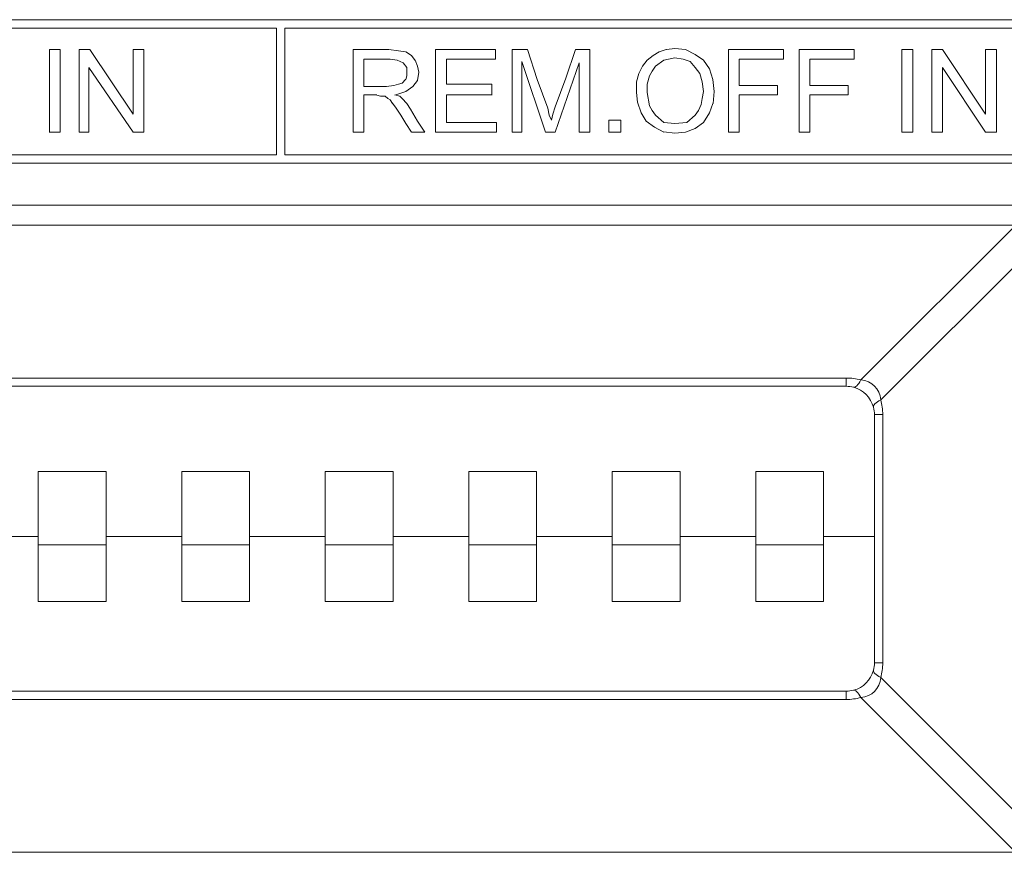
# Model space of a CAD drawing. Units: inches. Extents: x 0.6 to 51.3, y 0.5 to 64.5.
# Drawn here: x 23.5 to 24.2, y 52.3 to 52.9 of the extents above; entities that cross this region are included whole.
import ezdxf

# ---------------------------------------------------------------- set-up
doc = ezdxf.new("R2010")
doc.units = ezdxf.units.IN
doc.header["$MEASUREMENT"] = 0
doc.layers.add('Object', color=7, linetype='Continuous', lineweight=20)

msp = doc.modelspace()

# ---------------------------------------------------------------- linework, layer by layer
at = {"layer": 'Object', "lineweight": 5}
for p, q in [((24.24277, 52.9254), (23.14039, 52.9254)), ((23.68866, 52.91955), (23.14626, 52.91955)), ((23.68866, 52.83096), (23.68866, 52.91953)), ((23.69451, 52.91955), (23.69451, 52.83097)), ((24.23692, 52.91955), (23.69452, 52.91955)), ((23.52987, 52.84685), (23.52987, 52.90453)), ((23.52987, 52.90451), (23.5374, 52.90451)), ((23.53739, 52.90451), (23.53739, 52.84682)), ((23.55076, 52.84685), (23.55076, 52.90453)), ((23.55076, 52.90451), (23.5583, 52.90451)), ((23.55828, 52.90451), (23.58836, 52.85936)), ((23.58837, 52.85937), (23.58837, 52.90452)), ((23.58837, 52.90451), (23.5959, 52.90451)), ((23.59589, 52.90451), (23.59589, 52.84682)), ((23.74214, 52.84685), (23.74214, 52.90453)), ((23.74214, 52.90451), (23.75468, 52.90451)), ((23.75468, 52.90451), (23.76722, 52.90451)), ((23.76722, 52.90451), (23.7739, 52.90369)), ((23.7739, 52.90368), (23.7789, 52.90282)), ((23.77892, 52.90283), (23.7831, 52.90033)), ((23.7831, 52.90033), (23.7856, 52.89697)), ((23.79982, 52.84685), (23.79982, 52.90453)), ((23.79982, 52.90451), (23.84161, 52.90451)), ((23.8416, 52.90451), (23.8416, 52.89783)), ((23.8533, 52.84685), (23.8533, 52.90453)), ((23.8533, 52.90451), (23.86416, 52.90451)), ((23.86417, 52.90451), (23.87085, 52.88361)), ((23.89091, 52.88444), (23.89759, 52.90452)), ((23.8976, 52.90451), (23.90764, 52.90451)), ((23.90763, 52.90451), (23.90763, 52.84682)), ((23.94775, 52.89699), (23.95193, 52.90034)), ((23.95192, 52.90033), (23.9561, 52.90283)), ((23.9561, 52.90283), (23.9611, 52.90451)), ((23.96112, 52.90451), (23.96698, 52.90533)), ((23.96697, 52.90534), (23.9745, 52.90452)), ((23.97449, 52.90451), (23.98117, 52.90115)), ((23.98117, 52.90116), (23.98703, 52.89698)), ((24.00457, 52.84685), (24.00457, 52.90453)), ((24.00457, 52.90451), (24.043, 52.90451)), ((24.04302, 52.90451), (24.04302, 52.89783)), ((24.05388, 52.84685), (24.05388, 52.90453)), ((24.05388, 52.90451), (24.09231, 52.90451)), ((24.09233, 52.90451), (24.09233, 52.89783)), ((24.12576, 52.84685), (24.12576, 52.90453)), ((24.12576, 52.90451), (24.1333, 52.90451)), ((24.13328, 52.90451), (24.13328, 52.84682)), ((24.14665, 52.84685), (24.14665, 52.90453)), ((24.14665, 52.90451), (24.15419, 52.90451)), ((24.15418, 52.90451), (24.18425, 52.85936)), ((24.18426, 52.85937), (24.18426, 52.90452)), ((24.18426, 52.90451), (24.1918, 52.90451)), ((24.19178, 52.90451), (24.19178, 52.84682)), ((23.74967, 52.89783), (23.74967, 52.87858)), ((23.75886, 52.89783), (23.74968, 52.89783)), ((23.76805, 52.89783), (23.75888, 52.89783)), ((23.77307, 52.89699), (23.76807, 52.89784)), ((23.77725, 52.89531), (23.77307, 52.89699)), ((23.77975, 52.89198), (23.77725, 52.8953)), ((23.78561, 52.89699), (23.78729, 52.89281)), ((23.80734, 52.89783), (23.80734, 52.88026)), ((23.8416, 52.89783), (23.80735, 52.89783)), ((23.8767, 52.84685), (23.85999, 52.89617)), ((23.85999, 52.89615), (23.85999, 52.84683)), ((23.9001, 52.89531), (23.88339, 52.84684)), ((23.9001, 52.84685), (23.9001, 52.89531)), ((23.9444, 52.89281), (23.94776, 52.89699)), ((23.95944, 52.89699), (23.95359, 52.89281)), ((23.96697, 52.89866), (23.95943, 52.89698)), ((23.97282, 52.89783), (23.96696, 52.89865)), ((23.97783, 52.89615), (23.97283, 52.89783)), ((23.98117, 52.89198), (23.97782, 52.89616)), ((23.98702, 52.89699), (23.9912, 52.89113)), ((24.04302, 52.89783), (24.01209, 52.89783)), ((24.01209, 52.89783), (24.01209, 52.87943)), ((24.09233, 52.89783), (24.0614, 52.89783)), ((24.06141, 52.89783), (24.06141, 52.87943)), ((23.58837, 52.84685), (23.55743, 52.89199)), ((23.55744, 52.89198), (23.55744, 52.84683)), ((23.77892, 52.88361), (23.77974, 52.88611)), ((23.77975, 52.88863), (23.77975, 52.89199)), ((23.77975, 52.88611), (23.77975, 52.88865)), ((23.78812, 52.88863), (23.78726, 52.88277)), ((23.78727, 52.89281), (23.78813, 52.88863)), ((23.94023, 52.88194), (23.9419, 52.8878)), ((23.94189, 52.88779), (23.94439, 52.89279)), ((23.94941, 52.88611), (23.94773, 52.88026)), ((23.95109, 52.88946), (23.94941, 52.88611)), ((23.95359, 52.89281), (23.95109, 52.88945)), ((23.98451, 52.88779), (23.98116, 52.89197)), ((23.98619, 52.88194), (23.98451, 52.8878)), ((23.9912, 52.89114), (23.9937, 52.8836)), ((24.18426, 52.84685), (24.15418, 52.89199)), ((24.15418, 52.89198), (24.15418, 52.84683)), ((23.76555, 52.87859), (23.77055, 52.87945)), ((23.77056, 52.87944), (23.77392, 52.88026)), ((23.7739, 52.88027), (23.7764, 52.88112)), ((23.77641, 52.88111), (23.77891, 52.88361)), ((23.78727, 52.88279), (23.78392, 52.87861)), ((23.80734, 52.88027), (23.83909, 52.88027)), ((23.83909, 52.88027), (23.83909, 52.87273)), ((23.87085, 52.88361), (23.87839, 52.86354)), ((23.88339, 52.86439), (23.89093, 52.88443)), ((23.94023, 52.87442), (23.94023, 52.88195)), ((23.94775, 52.88027), (23.94775, 52.87441)), ((23.98702, 52.87526), (23.9862, 52.88194)), ((23.99371, 52.88361), (23.99453, 52.87526)), ((24.01209, 52.87944), (24.03885, 52.87944)), ((24.03884, 52.87944), (24.03884, 52.87276)), ((24.06141, 52.87944), (24.08816, 52.87944)), ((24.08815, 52.87944), (24.08815, 52.87276)), ((23.74967, 52.87859), (23.75803, 52.87859)), ((23.75384, 52.87274), (23.74967, 52.87274)), ((23.74967, 52.87274), (23.74967, 52.84685)), ((23.75886, 52.87274), (23.75386, 52.87274)), ((23.75803, 52.87859), (23.76556, 52.87859)), ((23.76137, 52.87191), (23.75887, 52.87273)), ((23.77892, 52.87526), (23.77139, 52.87272)), ((23.7714, 52.87274), (23.77476, 52.87192)), ((23.78393, 52.87859), (23.77893, 52.87527)), ((23.83909, 52.87274), (23.80734, 52.87274)), ((23.80734, 52.87274), (23.80734, 52.85353)), ((23.94105, 52.86774), (23.94023, 52.87442)), ((23.94775, 52.87442), (23.94943, 52.86524)), ((23.98619, 52.87024), (23.98701, 52.87524)), ((23.99455, 52.87526), (23.99373, 52.8669)), ((24.03884, 52.87274), (24.01209, 52.87274)), ((24.01209, 52.87274), (24.01209, 52.84685)), ((24.08815, 52.87274), (24.06139, 52.87274)), ((24.06141, 52.87274), (24.06141, 52.84685)), ((23.76304, 52.87191), (23.76136, 52.87191)), ((23.76471, 52.87191), (23.76304, 52.87191)), ((23.76638, 52.87024), (23.7647, 52.87192)), ((23.76805, 52.86941), (23.76637, 52.87023)), ((23.76973, 52.86689), (23.76805, 52.86943)), ((23.77224, 52.86355), (23.76974, 52.86691)), ((23.77474, 52.87191), (23.77642, 52.87023)), ((23.77641, 52.87024), (23.77977, 52.86688)), ((23.77975, 52.86689), (23.78225, 52.86272)), ((23.94356, 52.86022), (23.94106, 52.86776)), ((23.98368, 52.86189), (23.98536, 52.86607)), ((23.98535, 52.86607), (23.98617, 52.87024)), ((23.99371, 52.86689), (23.99121, 52.86022)), ((23.77558, 52.85854), (23.77222, 52.86354)), ((23.77892, 52.85269), (23.77556, 52.85855)), ((23.78226, 52.86272), (23.78726, 52.85436)), ((23.87837, 52.86355), (23.87919, 52.85855)), ((23.87921, 52.85854), (23.88089, 52.85519)), ((23.88088, 52.8552), (23.8817, 52.85938)), ((23.88172, 52.85937), (23.8834, 52.86437)), ((23.9469, 52.85437), (23.94355, 52.86023)), ((23.94941, 52.86522), (23.95109, 52.8619)), ((23.95109, 52.86189), (23.95359, 52.85853)), ((23.95359, 52.85854), (23.95945, 52.85354)), ((23.97532, 52.85353), (23.98118, 52.85853)), ((23.98117, 52.85854), (23.98367, 52.8619)), ((23.9912, 52.86022), (23.98702, 52.85354)), ((23.7831, 52.84685), (23.77892, 52.8527)), ((23.78727, 52.85437), (23.79227, 52.84683)), ((23.80734, 52.85353), (23.84245, 52.85353)), ((23.84243, 52.85353), (23.84243, 52.84685)), ((23.921, 52.84685), (23.921, 52.8552)), ((23.921, 52.8552), (23.92936, 52.8552)), ((23.92936, 52.8552), (23.92936, 52.84684)), ((23.95276, 52.85019), (23.9469, 52.85437)), ((23.95944, 52.85353), (23.96698, 52.8527)), ((23.96697, 52.85269), (23.97532, 52.85351)), ((23.98702, 52.85353), (23.98117, 52.84935)), ((23.53739, 52.84685), (23.52985, 52.84685)), ((23.55744, 52.84685), (23.55076, 52.84685)), ((23.59589, 52.84685), (23.58835, 52.84685)), ((23.74967, 52.84685), (23.74213, 52.84685)), ((23.79229, 52.84685), (23.78311, 52.84685)), ((23.84243, 52.84685), (23.79982, 52.84685)), ((23.85999, 52.84685), (23.85331, 52.84685)), ((23.88339, 52.84685), (23.87671, 52.84685)), ((23.90763, 52.84685), (23.90009, 52.84685)), ((23.92936, 52.84685), (23.921, 52.84685)), ((23.95944, 52.84685), (23.95276, 52.8502)), ((23.96697, 52.846), (23.95943, 52.84686)), ((23.97449, 52.84685), (23.96695, 52.84599)), ((23.98117, 52.84935), (23.97449, 52.84685)), ((24.01209, 52.84685), (24.00456, 52.84685)), ((24.06141, 52.84685), (24.05387, 52.84685)), ((24.13328, 52.84685), (24.12575, 52.84685)), ((24.15418, 52.84685), (24.14664, 52.84685)), ((24.19178, 52.84685), (24.18424, 52.84685)), ((23.14041, 52.82511), (24.24278, 52.82511)), ((23.14625, 52.83096), (23.68865, 52.83096)), ((23.69451, 52.83096), (24.23691, 52.83096))]:
    msp.add_line(p, q, dxfattribs=at)
at = {"layer": 'Object', "lineweight": 9}
for p, q in [((23.1747, 52.79566), (24.20524, 52.79566)), ((24.20525, 52.7817), (23.1747, 52.7817)), ((24.09703, 52.67346), (24.20527, 52.7817)), ((24.21921, 52.76774), (24.11097, 52.6595)), ((23.29315, 52.67481), (24.08681, 52.67481)), ((24.0868, 52.66903), (24.0868, 52.67481)), ((24.0868, 52.66903), (23.29314, 52.66903)), ((24.10655, 52.64929), (24.11233, 52.64929)), ((24.10655, 52.47556), (24.10655, 52.64928)), ((24.11233, 52.64929), (24.11233, 52.47557)), ((23.56951, 52.60943), (23.52212, 52.60943)), ((23.52213, 52.5581), (23.52213, 52.60944)), ((23.52213, 52.60943), (23.52213, 52.56402)), ((23.52213, 52.60943), (23.56952, 52.60943)), ((23.56951, 52.56403), (23.56951, 52.60944)), ((23.56951, 52.60943), (23.56951, 52.55809)), ((23.62242, 52.5581), (23.62242, 52.60944)), ((23.6698, 52.60943), (23.62242, 52.60943)), ((23.62242, 52.60943), (23.62242, 52.56402)), ((23.62242, 52.60943), (23.66981, 52.60943)), ((23.6698, 52.56403), (23.6698, 52.60944)), ((23.6698, 52.60943), (23.6698, 52.55809)), ((23.7227, 52.5581), (23.7227, 52.60944)), ((23.7227, 52.60943), (23.7227, 52.56402)), ((23.7227, 52.60943), (23.77009, 52.60943)), ((23.77009, 52.60943), (23.72271, 52.60943)), ((23.77009, 52.56403), (23.77009, 52.60944)), ((23.77009, 52.60943), (23.77009, 52.55809)), ((23.87038, 52.60943), (23.82299, 52.60943)), ((23.823, 52.5581), (23.823, 52.60944)), ((23.823, 52.60943), (23.823, 52.56402)), ((23.823, 52.60943), (23.87038, 52.60943)), ((23.87038, 52.56403), (23.87038, 52.60944)), ((23.87038, 52.60943), (23.87038, 52.55809)), ((23.97067, 52.60943), (23.92328, 52.60943)), ((23.92329, 52.5581), (23.92329, 52.60944)), ((23.92329, 52.60943), (23.92329, 52.56402)), ((23.92329, 52.60943), (23.97067, 52.60943)), ((23.97067, 52.56403), (23.97067, 52.60944)), ((23.97067, 52.60943), (23.97067, 52.55809)), ((24.07096, 52.60943), (24.02358, 52.60943)), ((24.02359, 52.5581), (24.02359, 52.60944)), ((24.02359, 52.60943), (24.02359, 52.56402)), ((24.02359, 52.60943), (24.07097, 52.60943)), ((24.07096, 52.56403), (24.07096, 52.60944)), ((24.07096, 52.60943), (24.07096, 52.55809)), ((23.46921, 52.56403), (23.52212, 52.56403)), ((23.52213, 52.56403), (23.46922, 52.56403)), ((23.52213, 52.56403), (23.52213, 52.5581)), ((23.56951, 52.56403), (23.62242, 52.56403)), ((23.62242, 52.56403), (23.56951, 52.56403)), ((23.56951, 52.51861), (23.56951, 52.56402)), ((23.62242, 52.56403), (23.62242, 52.5581)), ((23.7227, 52.56403), (23.66979, 52.56403)), ((23.6698, 52.5581), (23.6698, 52.56403)), ((23.6698, 52.56403), (23.72271, 52.56403)), ((23.7227, 52.56403), (23.7227, 52.5581)), ((23.77009, 52.5581), (23.77009, 52.56403)), ((23.77009, 52.56403), (23.823, 52.56403)), ((23.823, 52.56403), (23.77009, 52.56403)), ((23.823, 52.56403), (23.823, 52.51862)), ((23.87038, 52.5581), (23.87038, 52.56403)), ((23.87038, 52.56403), (23.92329, 52.56403)), ((23.92329, 52.56403), (23.87038, 52.56403)), ((23.92329, 52.56403), (23.92329, 52.5581)), ((23.97067, 52.56403), (24.02357, 52.56403)), ((23.97067, 52.51861), (23.97067, 52.56402)), ((24.02359, 52.56403), (23.97068, 52.56403)), ((24.02359, 52.56403), (24.02359, 52.5581)), ((24.10655, 52.56403), (24.07095, 52.56403)), ((24.07096, 52.5581), (24.07096, 52.56403)), ((24.07096, 52.56403), (24.10656, 52.56403)), ((23.52213, 52.5581), (23.56952, 52.5581)), ((23.52213, 52.51861), (23.52213, 52.55808)), ((23.56951, 52.5581), (23.56951, 52.51862)), ((23.62242, 52.5581), (23.66981, 52.5581)), ((23.62242, 52.51861), (23.62242, 52.55808)), ((23.6698, 52.5581), (23.6698, 52.51862)), ((23.7227, 52.5581), (23.77009, 52.5581)), ((23.7227, 52.51861), (23.7227, 52.55808)), ((23.77009, 52.5581), (23.77009, 52.51862)), ((23.823, 52.5581), (23.87038, 52.5581)), ((23.823, 52.51861), (23.823, 52.55808)), ((23.87038, 52.5581), (23.87038, 52.51862)), ((23.92329, 52.5581), (23.97067, 52.5581)), ((23.92329, 52.51861), (23.92329, 52.55808)), ((23.97067, 52.5581), (23.97067, 52.51862)), ((24.02359, 52.5581), (24.07097, 52.5581)), ((24.02359, 52.51861), (24.02359, 52.55808)), ((24.07096, 52.5581), (24.07096, 52.51862)), ((23.56951, 52.51861), (23.52212, 52.51861)), ((23.56951, 52.51861), (23.56951, 52.51861)), ((23.6698, 52.51861), (23.62242, 52.51861)), ((23.77009, 52.51861), (23.72271, 52.51861)), ((23.87038, 52.51861), (23.82299, 52.51861)), ((23.823, 52.51861), (23.823, 52.51861)), ((23.97067, 52.51861), (23.92328, 52.51861)), ((23.97067, 52.51861), (23.97067, 52.51861)), ((24.07096, 52.51861), (24.02358, 52.51861)), ((24.10655, 52.47556), (24.11233, 52.47556)), ((24.11098, 52.46534), (24.21922, 52.3571)), ((23.29315, 52.45582), (24.08681, 52.45582)), ((24.0868, 52.45003), (24.0868, 52.45581)), ((24.0868, 52.45003), (23.29314, 52.45003)), ((24.20525, 52.34314), (24.09701, 52.45138)), ((23.1747, 52.34314), (24.20524, 52.34314))]:
    msp.add_line(p, q, dxfattribs=at)
for centre, radius, start, end in [((24.08682, 52.63537), 0.03944, 75.00403, 90.02589), ((24.08679, 52.6492), 0.01983, 75.0443, 89.98562), ((24.08674, 52.64923), 0.01981, 15.1324, 74.8676), ((24.07289, 52.64931), 0.03944, 359.97411, 14.99597), ((24.08672, 52.64929), 0.01983, 0.01438, 14.9557), ((24.08671, 52.47556), 0.01983, 345.0443, 359.98562), ((24.07144, 52.47573), 0.04089, 345.2707, 359.75922), ((24.08679, 52.47556), 0.01975, 285.02513, 344.97487), ((24.08679, 52.47564), 0.01983, 270.01438, 284.9557), ((24.08681, 52.48947), 0.03944, 269.97411, 284.99597)]:
    msp.add_arc(centre, radius, start, end, dxfattribs=at)
for points in [[(24.09191, 52.66836), (24.09322, 52.66802), (24.09508, 52.66985), (24.09702, 52.67347)], [(24.11098, 52.65951), (24.1102, 52.66738), (24.1049, 52.67271), (24.09703, 52.67346)], [(24.11098, 52.65951), (24.10736, 52.65756), (24.1055, 52.65574), (24.10587, 52.65439)], [(24.10587, 52.47044), (24.10553, 52.46913), (24.10736, 52.46727), (24.11098, 52.46533)], [(24.09703, 52.45138), (24.1049, 52.45217), (24.1102, 52.45747), (24.11098, 52.46534)], [(24.09703, 52.45138), (24.09509, 52.455), (24.09322, 52.45683), (24.09191, 52.4565)]]:
    msp.add_open_spline(points, degree=3, dxfattribs=at)

doc.saveas('drawing.dxf')
